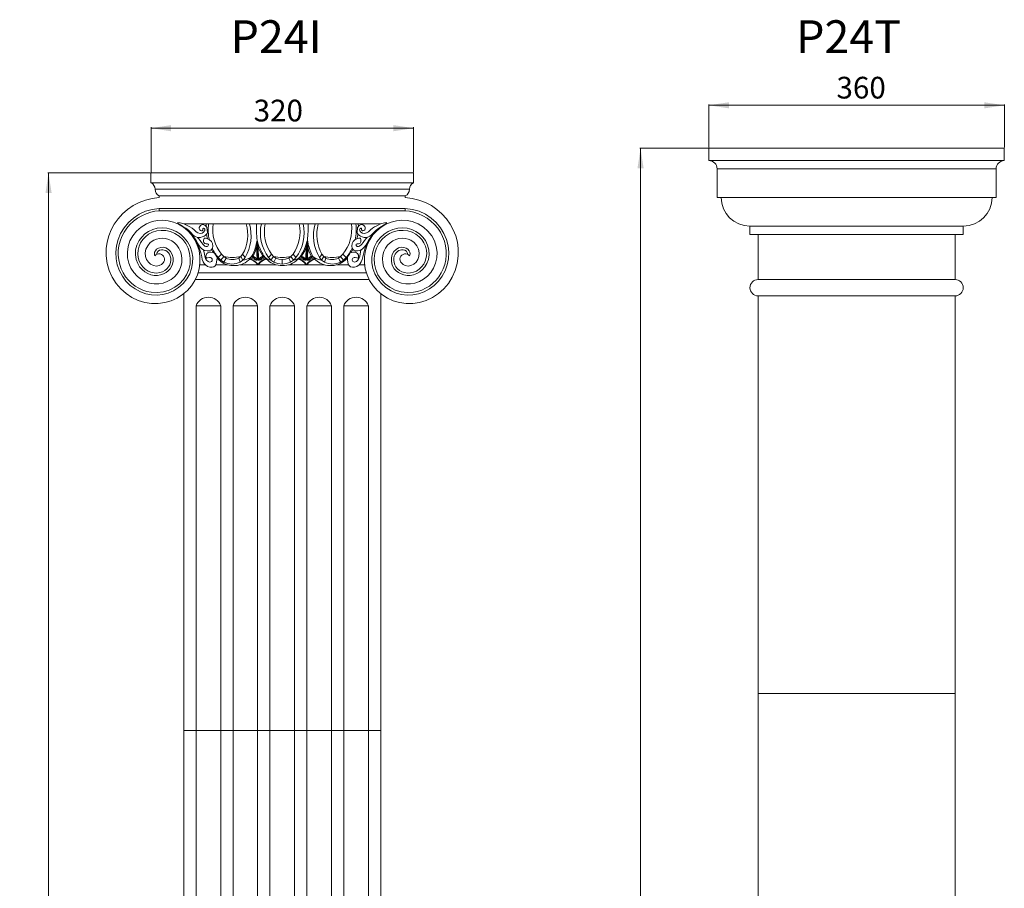
# Model space of a CAD drawing. Units: millimetres. Extents: x -11329 to 11270, y 1679 to 18730.
# Drawn here: x -11179 to -9979, y 4298 to 5357 of the extents above; entities that cross this region are included whole.
import ezdxf

# ---------------------------------------------------------------- set-up
doc = ezdxf.new("R2010")
doc.units = ezdxf.units.MM
doc.styles.add('SLDTEXTSTYLE0', font='TIMES.TTF', dxfattribs={"width": 0.933})
doc.dimstyles.new('SLDDIMSTYLE0', dxfattribs={"dimtxt": 24.460178, "dimasz": 24.460178, "dimexe": 0, "dimexo": 0.0625, "dimgap": 6.115044, "dimtad": 1, "dimtoh": 1, "dimzin": 12, "dimdsep": 46, "dimtxsty": 'SLDTEXTSTYLE0', "dimsah": 1, "dimcen": 0.09, "dimadec": 0, "dimazin": 0, "dimtfac": 1, "dimtofl": 0, "dimtmove": 0, "dimatfit": 3, "dimfxl": 0, "dimtolj": 1, "dimtzin": 12, "dimarcsym": 0})

# ---------------------------------------------------------------- blocks, each defined once
blk = doc.blocks.new('*D1')
at = {"color": 7, "linetype": 'Continuous', "lineweight": 0}
for p, q in [((-11020.3, 5170.1), (-11145.2, 5170.1)), ((-11144.2, 5170.1), (-11144.2, 3300.1)), ((-11005.8, 3300.1), (-11145.2, 3300.1))]:
    blk.add_line(p, q, dxfattribs=at)
for points in [[(-11144.2, 5170.1), (-11147.9, 5145.6), (-11140.4, 5145.6)], [(-11144.2, 3300.1), (-11140.4, 3324.6), (-11147.9, 3324.6)]]:
    blk.add_solid(points, dxfattribs=at)
at = {"color": 7, "linetype": 'Continuous', "lineweight": 0, "insert": (-11178.9, 4205.8), "char_height": 26.46, "attachment_point": 1, "rotation": 90, "style": 'SLDTEXTSTYLE0'}
blk.add_mtext('1870', dxfattribs=at)
blk = doc.blocks.new('*D2')
at = {"color": 7, "linetype": 'Continuous', "lineweight": 0}
for p, q in [((-11019.3, 5171.1), (-11019.3, 5225.7)), ((-11019.3, 5224.7), (-10699.3, 5224.7)), ((-10699.3, 5171.1), (-10699.3, 5225.7))]:
    blk.add_line(p, q, dxfattribs=at)
for points in [[(-11019.3, 5224.7), (-10994.9, 5220.9), (-10994.9, 5228.4)], [(-10699.3, 5224.7), (-10723.8, 5228.4), (-10723.8, 5220.9)]]:
    blk.add_solid(points, dxfattribs=at)
at = {"color": 7, "linetype": 'Continuous', "lineweight": 0, "insert": (-10894.2, 5259.4), "char_height": 26.46, "attachment_point": 1, "style": 'SLDTEXTSTYLE0'}
blk.add_mtext('320', dxfattribs=at)
blk = doc.blocks.new('*D5')
at = {"color": 7, "linetype": 'Continuous', "lineweight": 0}
for p, q in [((-10340.3, 5200.1), (-10423.7, 5200.1)), ((-10422.7, 3300.1), (-10422.7, 5200.1)), ((-10330.3, 3300.1), (-10423.7, 3300.1))]:
    blk.add_line(p, q, dxfattribs=at)
for points in [[(-10422.7, 5200.1), (-10426.4, 5175.6), (-10418.9, 5175.6)], [(-10422.7, 3300.1), (-10418.9, 3324.6), (-10426.4, 3324.6)]]:
    blk.add_solid(points, dxfattribs=at)
at = {"color": 7, "linetype": 'Continuous', "lineweight": 0, "insert": (-10457.4, 4205.8), "char_height": 26.46, "attachment_point": 1, "rotation": 90, "style": 'SLDTEXTSTYLE0'}
blk.add_mtext('1900', dxfattribs=at)
blk = doc.blocks.new('*D6')
at = {"color": 7, "linetype": 'Continuous', "lineweight": 0}
for p, q in [((-10339.3, 5201.1), (-10339.3, 5253.6)), ((-9979.3, 5252.6), (-10339.3, 5252.6)), ((-9979.3, 5201.1), (-9979.3, 5253.6))]:
    blk.add_line(p, q, dxfattribs=at)
for points in [[(-10339.3, 5252.6), (-10314.9, 5248.8), (-10314.9, 5256.3)], [(-9979.3, 5252.6), (-10003.8, 5256.3), (-10003.8, 5248.8)]]:
    blk.add_solid(points, dxfattribs=at)
at = {"color": 7, "linetype": 'Continuous', "lineweight": 0, "insert": (-10183.9, 5287.3), "char_height": 26.46, "attachment_point": 1, "style": 'SLDTEXTSTYLE0'}
blk.add_mtext('360', dxfattribs=at)

msp = doc.modelspace()

# ---------------------------------------------------------------- linework, layer by layer
at = {"color": 7, "linetype": 'Continuous', "lineweight": 15}
for p, q in [((-10339.342, 5200.092), (-10339.342, 5185.092)), ((-9979.342, 5200.092), (-10339.342, 5200.092)), ((-9979.342, 5185.092), (-9979.342, 5200.092)), ((-9979.342, 5185.092), (-10339.342, 5185.092)), ((-9989.342, 5175.092), (-10329.342, 5175.092)), ((-10329.342, 5175.092), (-10329.342, 5140.092)), ((-9989.342, 5140.092), (-9989.342, 5175.092)), ((-11019.342, 5158.092), (-11019.342, 5170.092)), ((-11019.342, 5170.092), (-10699.342, 5170.092)), ((-10699.342, 5158.092), (-10699.342, 5170.092)), ((-10699.342, 5158.092), (-11019.342, 5158.092)), ((-10704.342, 5150.092), (-11014.342, 5150.092)), ((-10709.342, 5142.092), (-11009.342, 5142.092)), ((-11009.342, 5142.092), (-11009.342, 5140.092)), ((-10709.342, 5142.092), (-10709.342, 5140.092)), ((-9989.342, 5140.092), (-10329.342, 5140.092)), ((-10709.342, 5126.871), (-11009.342, 5126.871)), ((-10709.441, 5123.871), (-11009.243, 5123.871)), ((-10986.513, 5109.711), (-10986.513, 5108.768)), ((-10986.513, 5107.941), (-10985.348, 5107.941)), ((-10979.289, 5107.941), (-10951.953, 5107.941)), ((-10952.09, 5104.893), (-10951.953, 5107.941)), ((-10951.953, 5107.941), (-10949.051, 5107.941)), ((-10951.18, 5103.576), (-10950.574, 5097.041)), ((-10943.589, 5107.941), (-10949.051, 5107.941)), ((-10903.233, 5107.941), (-10943.589, 5107.941)), ((-10899.413, 5107.941), (-10903.233, 5107.941)), ((-10899.412, 5107.941), (-10890.78, 5107.941)), ((-10890.78, 5107.941), (-10884.815, 5107.941)), ((-10880.051, 5107.941), (-10884.814, 5107.941)), ((-10838.634, 5107.941), (-10880.051, 5107.941)), ((-10838.634, 5107.941), (-10833.87, 5107.941)), ((-10827.904, 5107.941), (-10833.87, 5107.941)), ((-10819.272, 5107.941), (-10827.904, 5107.941)), ((-10819.272, 5107.941), (-10815.451, 5107.941)), ((-10815.451, 5107.941), (-10775.095, 5107.941)), ((-10775.095, 5107.941), (-10769.633, 5107.941)), ((-10766.731, 5107.941), (-10769.633, 5107.941)), ((-10767.505, 5103.576), (-10768.11, 5097.041)), ((-10766.594, 5104.893), (-10766.731, 5107.941)), ((-10739.396, 5107.941), (-10766.731, 5107.941)), ((-10732.171, 5107.941), (-10733.336, 5107.941)), ((-10732.171, 5109.711), (-10732.171, 5108.768)), ((-10029.342, 5105.092), (-10289.342, 5105.092)), ((-10289.342, 5105.092), (-10289.342, 5095.092)), ((-10029.342, 5095.092), (-10029.342, 5105.092)), ((-10951.246, 5094.318), (-10951.475, 5095.464)), ((-10767.43, 5094.36), (-10767.209, 5095.464)), ((-10029.342, 5095.092), (-10289.342, 5095.092)), ((-10279.342, 5095.092), (-10279.342, 5040.092)), ((-10039.342, 5095.092), (-10039.342, 5040.092)), ((-10890.034, 5064.872), (-10890.533, 5079.338)), ((-10889.786, 5084.319), (-10890.111, 5083.021)), ((-10890.111, 5083.021), (-10889.484, 5064.819)), ((-10889.371, 5083.021), (-10889.786, 5084.319)), ((-10888.744, 5064.819), (-10889.371, 5083.021)), ((-10888.653, 5079.338), (-10888.154, 5064.872)), ((-10830.031, 5079.338), (-10830.53, 5064.872)), ((-10829.941, 5064.819), (-10829.313, 5083.021)), ((-10829.313, 5083.021), (-10828.898, 5084.319)), ((-10828.573, 5083.021), (-10829.2, 5064.819)), ((-10828.898, 5084.319), (-10828.573, 5083.021)), ((-10828.65, 5064.872), (-10828.151, 5079.338)), ((-10938.867, 5066.739), (-10938.183, 5065.928)), ((-10934.151, 5063.771), (-10930.486, 5068.121)), ((-10933.205, 5070.94), (-10930.486, 5068.121)), ((-10930.623, 5061.415), (-10927.796, 5066.343)), ((-10930.486, 5068.121), (-10927.796, 5066.343)), ((-10912.356, 5066.343), (-10909.827, 5068.121)), ((-10909.827, 5068.121), (-10907.664, 5070.94)), ((-10907.37, 5063.771), (-10909.827, 5068.121)), ((-10904.724, 5066.944), (-10907.664, 5070.94)), ((-10899.344, 5065.383), (-10898.733, 5066.167)), ((-10896.681, 5067.996), (-10897.607, 5067.365)), ((-10896.586, 5068.047), (-10896.681, 5067.996)), ((-10880.56, 5067.365), (-10880.668, 5067.542)), ((-10879.588, 5066.167), (-10878.922, 5065.383)), ((-10873.085, 5063.771), (-10869.943, 5068.121)), ((-10872.448, 5070.94), (-10869.943, 5068.121)), ((-10869.943, 5068.121), (-10867.265, 5066.343)), ((-10869.586, 5061.415), (-10867.265, 5066.343)), ((-10859.342, 5064.456), (-10859.342, 5058.924)), ((-10848.741, 5068.121), (-10851.419, 5066.343)), ((-10846.236, 5070.94), (-10848.741, 5068.121)), ((-10845.599, 5063.771), (-10848.741, 5068.121)), ((-10842.612, 5066.945), (-10846.236, 5070.94)), ((-10839.096, 5066.167), (-10839.762, 5065.383)), ((-10838.125, 5067.365), (-10838.016, 5067.542)), ((-10822.098, 5068.047), (-10822.003, 5067.996)), ((-10822.003, 5067.996), (-10821.077, 5067.365)), ((-10819.34, 5065.383), (-10819.951, 5066.167)), ((-10811.315, 5063.771), (-10808.857, 5068.121)), ((-10808.857, 5068.121), (-10811.02, 5070.94)), ((-10806.328, 5066.343), (-10808.857, 5068.121)), ((-10808.024, 5061.415), (-10806.328, 5066.343)), ((-10788.198, 5068.121), (-10790.889, 5066.343)), ((-10785.48, 5070.94), (-10788.198, 5068.121)), ((-10784.533, 5063.771), (-10788.198, 5068.121)), ((-10781.358, 5066.945), (-10785.48, 5070.94)), ((-10780.502, 5065.929), (-10779.816, 5066.738)), ((-10959.795, 5058.092), (-10953.07, 5058.092)), ((-10940.149, 5058.092), (-10926.039, 5058.092)), ((-10934.151, 5063.771), (-10930.623, 5061.415)), ((-10910.712, 5058.092), (-10889.404, 5058.092)), ((-10910.66, 5061.415), (-10907.37, 5063.771)), ((-10888.29, 5058.092), (-10867.056, 5058.092)), ((-10887.944, 5058.35), (-10887.935, 5058.368)), ((-10873.085, 5063.771), (-10869.586, 5061.415)), ((-10830.394, 5058.092), (-10851.632, 5058.092)), ((-10845.599, 5063.771), (-10849.098, 5061.415)), ((-10830.74, 5058.35), (-10830.749, 5058.368)), ((-10807.98, 5058.092), (-10829.28, 5058.092)), ((-10808.024, 5061.415), (-10811.315, 5063.771)), ((-10778.535, 5058.092), (-10792.709, 5058.092)), ((-10784.533, 5063.771), (-10788.061, 5061.415)), ((-10758.889, 5058.092), (-10765.614, 5058.092)), ((-10965.192, 5040.092), (-10753.492, 5040.092)), ((-10961.892, 5048.092), (-10756.792, 5048.092)), ((-10039.342, 5040.092), (-10279.342, 5040.092)), ((-10979.342, 5022.989), (-10979.342, 4490.092)), ((-10739.342, 4490.092), (-10739.342, 5022.989)), ((-10039.342, 5020.092), (-10279.342, 5020.092)), ((-10279.342, 5020.092), (-10279.342, 4535.092)), ((-10039.342, 5020.092), (-10039.342, 4535.092)), ((-10964.342, 5008.092), (-10964.342, 4490.092)), ((-10964.342, 5008.092), (-10934.342, 5008.092)), ((-10934.342, 5008.092), (-10934.342, 4490.092)), ((-10919.342, 5008.092), (-10919.342, 4490.092)), ((-10919.342, 5008.092), (-10889.342, 5008.092)), ((-10889.342, 5008.092), (-10889.342, 4490.092)), ((-10874.342, 5008.092), (-10874.342, 4490.092)), ((-10874.342, 5008.092), (-10844.342, 5008.092)), ((-10844.342, 5008.092), (-10844.342, 4490.092)), ((-10829.342, 5008.092), (-10829.342, 4490.092)), ((-10829.342, 5008.092), (-10799.342, 5008.092)), ((-10799.342, 5008.092), (-10799.342, 4490.092)), ((-10784.342, 5008.092), (-10784.342, 4490.092)), ((-10784.342, 5008.092), (-10754.342, 5008.092)), ((-10754.342, 5008.092), (-10754.342, 4490.092)), ((-10279.342, 4535.092), (-10039.342, 4535.092)), ((-10279.342, 4535.092), (-10279.342, 3975.092)), ((-10279.342, 4535.092), (-10039.342, 4535.092)), ((-10039.342, 4535.092), (-10039.342, 3975.092)), ((-10979.342, 4490.092), (-10964.342, 4490.092)), ((-10979.342, 4490.092), (-10979.342, 3940.092)), ((-10964.342, 4490.092), (-10979.342, 4490.092)), ((-10964.342, 4490.092), (-10934.342, 4490.092)), ((-10964.342, 3940.092), (-10964.342, 4490.092)), ((-10934.342, 4490.092), (-10964.342, 4490.092)), ((-10934.342, 4490.092), (-10919.342, 4490.092)), ((-10919.342, 4490.092), (-10934.342, 4490.092)), ((-10934.342, 3940.092), (-10934.342, 4490.092)), ((-10919.342, 4490.092), (-10889.342, 4490.092)), ((-10919.342, 3940.092), (-10919.342, 4490.092)), ((-10889.342, 4490.092), (-10919.342, 4490.092)), ((-10889.342, 4490.092), (-10874.342, 4490.092)), ((-10889.342, 3940.092), (-10889.342, 4490.092)), ((-10874.342, 4490.092), (-10889.342, 4490.092)), ((-10874.342, 4490.092), (-10844.342, 4490.092)), ((-10874.342, 3940.092), (-10874.342, 4490.092)), ((-10844.342, 4490.092), (-10874.342, 4490.092)), ((-10844.342, 4490.092), (-10829.342, 4490.092)), ((-10844.342, 3940.092), (-10844.342, 4490.092)), ((-10829.342, 4490.092), (-10844.342, 4490.092)), ((-10829.342, 4490.092), (-10799.342, 4490.092)), ((-10829.342, 3940.092), (-10829.342, 4490.092)), ((-10799.342, 4490.092), (-10829.342, 4490.092)), ((-10799.342, 4490.092), (-10784.342, 4490.092)), ((-10799.342, 3940.092), (-10799.342, 4490.092)), ((-10784.342, 4490.092), (-10799.342, 4490.092)), ((-10784.342, 4490.092), (-10754.342, 4490.092)), ((-10784.342, 3940.092), (-10784.342, 4490.092)), ((-10754.342, 4490.092), (-10784.342, 4490.092)), ((-10754.342, 4490.092), (-10739.342, 4490.092)), ((-10754.342, 3940.092), (-10754.342, 4490.092)), ((-10739.342, 4490.092), (-10754.342, 4490.092)), ((-10739.342, 3940.092), (-10739.342, 4490.092))]:
    msp.add_line(p, q, dxfattribs=at)
at = {"color": 7, "linetype": 'Continuous', "lineweight": 15, "flags": 128}
for points in [[(-11009.342, 5140.092), (-11017.758, 5139.032), (-11025.928, 5136.999), (-11033.735, 5134.038), (-11041.082, 5130.202), (-11047.867, 5125.562), (-11054.006, 5120.193), (-11059.424, 5114.182), (-11064.051, 5107.629), (-11067.84, 5100.627), (-11070.748, 5093.289), (-11072.749, 5085.72), (-11073.83, 5078.03), (-11073.912, 5068.805), (-11072.694, 5059.752), (-11070.225, 5051.053), (-11066.583, 5042.881), (-11061.866, 5035.392), (-11056.19, 5028.719), (-11049.691, 5022.984), (-11042.521, 5018.287), (-11034.839, 5014.698), (-11026.811, 5012.268), (-11018.611, 5011.023), (-11010.413, 5010.961), (-11002.38, 5012.058), (-10994.674, 5014.266), (-10987.45, 5017.514), (-10980.842, 5021.712), (-10974.972, 5026.754), (-10969.945, 5032.515), (-10965.848, 5038.857), (-10962.739, 5045.64), (-10960.59, 5053.045), (-10959.593, 5060.587), (-10959.739, 5068.092)], [(-10709.342, 5140.092), (-10700.926, 5139.032), (-10692.756, 5136.999), (-10684.95, 5134.038), (-10677.602, 5130.202), (-10670.817, 5125.562), (-10664.678, 5120.193), (-10659.261, 5114.182), (-10654.633, 5107.629), (-10650.844, 5100.627), (-10647.936, 5093.289), (-10645.935, 5085.72), (-10644.855, 5078.03), (-10644.773, 5068.805), (-10645.991, 5059.752), (-10648.459, 5051.053), (-10652.101, 5042.881), (-10656.818, 5035.392), (-10662.494, 5028.719), (-10668.994, 5022.984), (-10676.163, 5018.287), (-10683.845, 5014.698), (-10691.873, 5012.268), (-10700.073, 5011.023), (-10708.271, 5010.961), (-10716.304, 5012.058), (-10724.01, 5014.266), (-10731.235, 5017.514), (-10737.842, 5021.712), (-10743.712, 5026.754), (-10748.739, 5032.515), (-10752.837, 5038.857), (-10755.945, 5045.64), (-10758.094, 5053.045), (-10759.092, 5060.587), (-10758.946, 5068.092)], [(-11009.342, 5126.871), (-11017.884, 5125.678), (-11026.078, 5123.263), (-11033.752, 5119.702), (-11040.748, 5115.094), (-11046.927, 5109.561), (-11052.17, 5103.24), (-11056.381, 5096.286), (-11059.489, 5088.864), (-11061.449, 5081.144), (-11062.24, 5073.302), (-11061.87, 5065.512), (-11060.371, 5057.942), (-11057.8, 5050.754), (-11054.235, 5044.096), (-11049.777, 5038.104), (-11044.541, 5032.893), (-11038.66, 5028.561), (-11032.277, 5025.183), (-11025.544, 5022.812), (-11018.615, 5021.477), (-11011.647, 5021.182), (-11004.794, 5021.912), (-10998.204, 5023.625), (-10992.015, 5026.26), (-10985.689, 5030.227), (-10980.187, 5035.12), (-10975.64, 5040.778), (-10972.148, 5047.022), (-10969.777, 5053.661), (-10968.561, 5060.499), (-10968.5, 5067.34), (-10969.561, 5073.993), (-10971.681, 5080.278), (-10974.768, 5086.03), (-10978.706, 5091.107), (-10983.357, 5095.386), (-10988.568, 5098.773), (-10994.176, 5101.203), (-11000.009, 5102.64), (-11005.896, 5103.077), (-11011.67, 5102.535), (-11017.172, 5101.063), (-11022.257, 5098.738), (-11026.795, 5095.654), (-11030.679, 5091.926), (-11033.824, 5087.686), (-11036.536, 5082.117), (-11038.04, 5076.262), (-11038.331, 5070.374), (-11037.457, 5064.695), (-11035.511, 5059.447), (-11033.167, 5055.545), (-11030.268, 5052.171), (-11026.923, 5049.399), (-11023.247, 5047.281), (-11019.365, 5045.85), (-11015.399, 5045.114), (-11011.468, 5045.06), (-11007.687, 5045.656), (-11004.16, 5046.85), (-11000.977, 5048.578), (-10998.215, 5050.757), (-10995.933, 5053.298), (-10993.498, 5057.575), (-10992.293, 5062.11), (-10992.291, 5066.571), (-10993.378, 5070.661), (-10995.371, 5074.132), (-10998.038, 5076.803), (-11001.114, 5078.569), (-11004.328, 5079.404), (-11007.424, 5079.353), (-11010.177, 5078.533), (-11012.413, 5077.109), (-11014.019, 5075.281), (-11014.946, 5073.266), (-11015.212, 5071.276), (-11015.031, 5069.948), (-11014.585, 5068.798)], [(-11009.342, 5126.871), (-11009.337, 5126.702), (-11009.321, 5126.214), (-11009.296, 5125.463), (-11009.265, 5124.531), (-11009.245, 5123.914), (-11009.243, 5123.871)], [(-10709.342, 5126.871), (-10700.8, 5125.678), (-10692.606, 5123.263), (-10684.932, 5119.702), (-10677.937, 5115.094), (-10671.758, 5109.561), (-10666.514, 5103.24), (-10662.303, 5096.286), (-10659.195, 5088.864), (-10657.235, 5081.144), (-10656.444, 5073.302), (-10656.814, 5065.512), (-10658.313, 5057.942), (-10660.884, 5050.754), (-10664.449, 5044.096), (-10668.907, 5038.104), (-10674.143, 5032.893), (-10680.024, 5028.561), (-10686.407, 5025.183), (-10693.141, 5022.812), (-10700.07, 5021.477), (-10707.038, 5021.182), (-10713.89, 5021.912), (-10720.481, 5023.625), (-10726.67, 5026.26), (-10732.996, 5030.227), (-10738.497, 5035.12), (-10743.044, 5040.778), (-10746.536, 5047.022), (-10748.907, 5053.661), (-10750.123, 5060.499), (-10750.184, 5067.34), (-10749.123, 5073.993), (-10747.003, 5080.278), (-10743.916, 5086.03), (-10739.979, 5091.107), (-10735.328, 5095.386), (-10730.116, 5098.773), (-10724.508, 5101.203), (-10718.675, 5102.64), (-10712.788, 5103.077), (-10707.014, 5102.535), (-10701.512, 5101.063), (-10696.428, 5098.738), (-10691.889, 5095.654), (-10688.005, 5091.926), (-10684.861, 5087.686), (-10682.148, 5082.117), (-10680.644, 5076.262), (-10680.353, 5070.374), (-10681.227, 5064.695), (-10683.173, 5059.447), (-10685.517, 5055.545), (-10688.416, 5052.171), (-10691.762, 5049.399), (-10695.437, 5047.281), (-10699.319, 5045.85), (-10703.286, 5045.114), (-10707.216, 5045.06), (-10710.997, 5045.656), (-10714.525, 5046.85), (-10717.707, 5048.578), (-10720.469, 5050.757), (-10722.751, 5053.298), (-10725.187, 5057.575), (-10726.391, 5062.11), (-10726.393, 5066.571), (-10725.306, 5070.661), (-10723.313, 5074.132), (-10720.646, 5076.803), (-10717.57, 5078.569), (-10714.356, 5079.404), (-10711.261, 5079.353), (-10708.508, 5078.533), (-10706.271, 5077.109), (-10704.666, 5075.281), (-10703.739, 5073.266), (-10703.473, 5071.276), (-10703.654, 5069.948), (-10704.099, 5068.798)], [(-10709.342, 5126.871), (-10709.348, 5126.702), (-10709.363, 5126.214), (-10709.388, 5125.463), (-10709.419, 5124.531), (-10709.439, 5123.914), (-10709.441, 5123.871)], [(-11009.243, 5123.871), (-11014.454, 5123.275), (-11019.585, 5122.188), (-11025.236, 5120.37), (-11030.674, 5117.944), (-11035.798, 5114.947), (-11040.56, 5111.393), (-11044.912, 5107.321), (-11048.769, 5102.803), (-11052.093, 5097.853), (-11054.84, 5092.538), (-11056.951, 5086.962), (-11058.361, 5081.324), (-11059.121, 5075.543), (-11059.211, 5069.733), (-11058.637, 5064.095), (-11057.419, 5058.542), (-11055.576, 5053.184), (-11053.185, 5048.211), (-11050.231, 5043.529), (-11046.769, 5039.234), (-11042.936, 5035.477), (-11038.684, 5032.172), (-11034.095, 5029.388), (-11029.343, 5027.22), (-11024.358, 5025.605), (-11019.237, 5024.581), (-11011.64, 5024.19), (-11004.089, 5025.109), (-10997.019, 5027.269), (-10990.427, 5030.613), (-10984.704, 5034.919), (-10979.808, 5040.144), (-10976.02, 5045.964), (-10973.292, 5052.349), (-10971.774, 5058.892), (-10971.408, 5065.598), (-10972.197, 5072.043), (-10974.086, 5078.254), (-10976.935, 5083.842), (-10980.709, 5088.851), (-10985.137, 5092.964), (-10990.209, 5096.248), (-10995.579, 5098.503), (-11001.259, 5099.792), (-11006.847, 5100.048), (-11012.394, 5099.33), (-11017.518, 5097.71), (-11022.28, 5095.222), (-11026.138, 5092.264), (-11029.454, 5088.71), (-11032.014, 5084.83), (-11033.899, 5080.582), (-11035.032, 5076.065), (-11035.367, 5071.421), (-11034.892, 5066.95), (-11033.64, 5062.633), (-11031.736, 5058.808), (-11029.187, 5055.38), (-11026.233, 5052.62), (-11022.839, 5050.426), (-11019.311, 5048.964), (-11015.58, 5048.152), (-11011.995, 5048.035), (-11008.447, 5048.558), (-11005.267, 5049.644), (-11002.333, 5051.281), (-10999.923, 5053.28), (-10997.914, 5055.681), (-10996.493, 5058.208), (-10995.553, 5060.95), (-10995.17, 5063.594), (-10995.277, 5066.263), (-10995.827, 5068.638), (-10996.806, 5070.869), (-10998.058, 5072.686), (-10999.626, 5074.236), (-11001.269, 5075.329), (-11003.088, 5076.09), (-11004.79, 5076.435), (-11006.525, 5076.445), (-11008.934, 5075.802), (-11010.687, 5074.626), (-11011.733, 5073.252), (-11012.169, 5071.962), (-11012.176, 5070.941), (-11012.143, 5070.769)], [(-11004.493, 5060.336), (-11006.511, 5058.387), (-11009.295, 5057.004), (-11012.623, 5056.479), (-11016.216, 5057.004), (-11019.734, 5058.673), (-11022.5, 5061.111), (-11024.658, 5064.356), (-11025.977, 5068.245), (-11026.27, 5072.554), (-11025.413, 5077.002), (-11023.362, 5081.277), (-11020.156, 5085.054), (-11015.925, 5088.019), (-11012.637, 5089.405), (-11009.07, 5090.237), (-11005.319, 5090.46), (-11001.49, 5090.036), (-10997.696, 5088.947), (-10994.054, 5087.194), (-10990.681, 5084.798), (-10987.691, 5081.803), (-10985.192, 5078.27), (-10983.28, 5074.281), (-10982.037, 5069.938), (-10981.53, 5065.353), (-10981.802, 5060.653), (-10982.879, 5055.971), (-10984.76, 5051.448), (-10987.421, 5047.222), (-10990.815, 5043.429), (-10994.869, 5040.196), (-10999.489, 5037.639), (-11004.56, 5035.857), (-11009.953, 5034.93), (-11015.519, 5034.915), (-11021.105, 5035.843), (-11026.548, 5037.719), (-11031.687, 5040.522), (-11036.362, 5044.2), (-11040.424, 5048.676), (-11043.737, 5053.846), (-11046.31, 5059.981), (-11047.778, 5066.582), (-11048.058, 5073.447), (-11047.102, 5080.361), (-11044.903, 5087.1), (-11041.494, 5093.439), (-11036.948, 5099.158), (-11031.38, 5104.055), (-11024.94, 5107.945), (-11017.812, 5110.674), (-11011.498, 5111.971), (-11004.986, 5112.325), (-10998.417, 5111.708), (-10991.938, 5110.109), (-10985.697, 5107.542), (-10979.837, 5104.045), (-10974.499, 5099.672), (-10969.813, 5094.504), (-10965.9, 5088.639), (-10962.862, 5082.192), (-10960.786, 5075.295), (-10959.739, 5068.092)], [(-10714.191, 5060.336), (-10712.173, 5058.387), (-10709.389, 5057.004), (-10706.061, 5056.479), (-10702.468, 5057.004), (-10698.95, 5058.673), (-10696.184, 5061.111), (-10694.026, 5064.356), (-10692.707, 5068.245), (-10692.415, 5072.554), (-10693.271, 5077.002), (-10695.322, 5081.277), (-10698.528, 5085.054), (-10702.759, 5088.019), (-10706.047, 5089.405), (-10709.614, 5090.237), (-10713.365, 5090.46), (-10717.194, 5090.036), (-10720.988, 5088.947), (-10724.63, 5087.194), (-10728.003, 5084.798), (-10730.993, 5081.803), (-10733.492, 5078.27), (-10735.404, 5074.281), (-10736.647, 5069.938), (-10737.155, 5065.353), (-10736.882, 5060.653), (-10735.805, 5055.971), (-10733.925, 5051.448), (-10731.263, 5047.222), (-10727.87, 5043.429), (-10723.816, 5040.196), (-10719.196, 5037.639), (-10714.124, 5035.857), (-10708.732, 5034.93), (-10703.165, 5034.915), (-10697.579, 5035.843), (-10692.136, 5037.719), (-10686.997, 5040.522), (-10682.322, 5044.2), (-10678.26, 5048.676), (-10674.948, 5053.846), (-10672.374, 5059.981), (-10670.906, 5066.582), (-10670.626, 5073.447), (-10671.582, 5080.361), (-10673.781, 5087.1), (-10677.191, 5093.439), (-10681.736, 5099.158), (-10687.304, 5104.055), (-10693.744, 5107.945), (-10700.872, 5110.674), (-10707.187, 5111.971), (-10713.699, 5112.325), (-10720.267, 5111.708), (-10726.746, 5110.109), (-10732.988, 5107.542), (-10738.848, 5104.045), (-10744.185, 5099.672), (-10748.871, 5094.504), (-10752.785, 5088.639), (-10755.823, 5082.192), (-10757.898, 5075.295), (-10758.946, 5068.092)], [(-10709.441, 5123.871), (-10704.23, 5123.275), (-10699.1, 5122.188), (-10693.448, 5120.37), (-10688.01, 5117.944), (-10682.886, 5114.947), (-10678.124, 5111.393), (-10673.773, 5107.321), (-10669.916, 5102.803), (-10666.591, 5097.853), (-10663.844, 5092.538), (-10661.733, 5086.962), (-10660.323, 5081.324), (-10659.563, 5075.543), (-10659.473, 5069.733), (-10660.047, 5064.095), (-10661.265, 5058.542), (-10663.108, 5053.184), (-10665.5, 5048.211), (-10668.453, 5043.529), (-10671.915, 5039.234), (-10675.749, 5035.477), (-10680.001, 5032.172), (-10684.589, 5029.388), (-10689.341, 5027.22), (-10694.326, 5025.605), (-10699.447, 5024.581), (-10707.045, 5024.19), (-10714.595, 5025.109), (-10721.666, 5027.269), (-10728.257, 5030.613), (-10733.98, 5034.919), (-10738.876, 5040.144), (-10742.665, 5045.964), (-10745.393, 5052.349), (-10746.91, 5058.892), (-10747.276, 5065.598), (-10746.488, 5072.043), (-10744.599, 5078.254), (-10741.749, 5083.842), (-10737.975, 5088.851), (-10733.547, 5092.964), (-10728.475, 5096.248), (-10723.105, 5098.503), (-10717.425, 5099.792), (-10711.837, 5100.048), (-10706.29, 5099.33), (-10701.166, 5097.71), (-10696.404, 5095.222), (-10692.547, 5092.264), (-10689.23, 5088.71), (-10686.671, 5084.83), (-10684.786, 5080.582), (-10683.653, 5076.065), (-10683.318, 5071.421), (-10683.792, 5066.95), (-10685.045, 5062.633), (-10686.949, 5058.808), (-10689.497, 5055.38), (-10692.451, 5052.62), (-10695.845, 5050.426), (-10699.373, 5048.964), (-10703.104, 5048.152), (-10706.689, 5048.035), (-10710.237, 5048.558), (-10713.418, 5049.644), (-10716.351, 5051.281), (-10718.761, 5053.28), (-10720.77, 5055.681), (-10722.192, 5058.208), (-10723.131, 5060.95), (-10723.515, 5063.594), (-10723.408, 5066.263), (-10722.857, 5068.638), (-10721.878, 5070.869), (-10720.627, 5072.686), (-10719.058, 5074.236), (-10717.415, 5075.329), (-10715.596, 5076.09), (-10713.894, 5076.435), (-10712.159, 5076.445), (-10709.75, 5075.802), (-10707.997, 5074.626), (-10706.951, 5073.252), (-10706.515, 5071.962), (-10706.508, 5070.941), (-10706.541, 5070.769)], [(-10986.513, 5109.711), (-10983.855, 5109.352), (-10979.201, 5107.904), (-10974.519, 5105.677), (-10971.886, 5104.384), (-10969.262, 5102.723), (-10966.858, 5100.52), (-10964.424, 5098.29), (-10962.107, 5096.949), (-10959.522, 5096.401), (-10957.042, 5096.769), (-10955.126, 5097.934), (-10954.052, 5099.276), (-10953.719, 5100.065), (-10953.62, 5100.776), (-10953.715, 5101.336), (-10953.974, 5101.829), (-10954.527, 5102.355), (-10955.24, 5102.697), (-10955.502, 5102.723), (-10955.647, 5102.691), (-10955.775, 5102.606), (-10955.87, 5102.47), (-10955.962, 5102.184), (-10956.089, 5100.757), (-10956.219, 5100.226), (-10956.388, 5099.95), (-10956.634, 5099.752), (-10957.033, 5099.614), (-10957.73, 5099.615), (-10958.885, 5099.998), (-10959.917, 5100.787), (-10960.362, 5101.526), (-10960.549, 5102.374), (-10960.434, 5103.534), (-10959.818, 5104.924), (-10958.812, 5106.069), (-10957.372, 5106.915), (-10956.098, 5107.137), (-10954.844, 5106.911), (-10953.166, 5105.955), (-10951.371, 5103.9), (-10951.18, 5103.576)], [(-10950.574, 5097.041), (-10950.859, 5096.41), (-10952.046, 5094.842), (-10953.301, 5093.855), (-10954.713, 5093.049), (-10956.855, 5092.107), (-10959.176, 5091.426), (-10961.894, 5091.26), (-10964.59, 5092.03), (-10966.279, 5093.005), (-10967.852, 5094.233), (-10970.787, 5097.325), (-10973.719, 5100.363), (-10976.988, 5102.778), (-10980.333, 5104.883), (-10983.393, 5106.723), (-10984.967, 5107.677), (-10986.513, 5108.768)], [(-10962.641, 5091.371), (-10961.408, 5089.965), (-10959.555, 5087.585), (-10957.827, 5085.089), (-10955.894, 5082.721), (-10953.495, 5080.903), (-10952.453, 5080.46), (-10951.314, 5080.318), (-10950.669, 5080.48), (-10950.11, 5080.86), (-10949.596, 5081.56), (-10949.349, 5082.252), (-10949.325, 5082.573), (-10949.378, 5082.841), (-10949.526, 5083.072), (-10949.779, 5083.261), (-10950.486, 5083.489), (-10952.066, 5083.669), (-10953.599, 5084.006), (-10954.273, 5084.426), (-10954.772, 5085.066), (-10955.199, 5086.244), (-10955.293, 5088.085), (-10955.014, 5089.281), (-10954.649, 5089.946), (-10954.212, 5090.355), (-10953.67, 5090.589), (-10952.794, 5090.649), (-10951.19, 5090.243), (-10949.532, 5089.431), (-10947.929, 5088.385), (-10945.739, 5086.347), (-10944.546, 5084.091), (-10944.085, 5080.969), (-10944.498, 5078.447), (-10945.266, 5076.948), (-10946.525, 5075.802), (-10948.225, 5075.111), (-10950.856, 5074.885), (-10954.294, 5075.661), (-10957.3, 5077.498), (-10959.363, 5079.57), (-10961.154, 5082.021), (-10964.415, 5087.642), (-10968.082, 5092.994), (-10971.86, 5097.456), (-10974.071, 5100.019), (-10975.214, 5101.423), (-10975.423, 5101.698)], [(-10756.043, 5091.371), (-10757.276, 5089.965), (-10759.129, 5087.585), (-10760.857, 5085.089), (-10762.791, 5082.721), (-10765.189, 5080.903), (-10766.232, 5080.46), (-10767.37, 5080.318), (-10768.015, 5080.48), (-10768.574, 5080.86), (-10769.088, 5081.56), (-10769.335, 5082.252), (-10769.359, 5082.573), (-10769.306, 5082.841), (-10769.158, 5083.072), (-10768.905, 5083.261), (-10768.198, 5083.489), (-10766.619, 5083.669), (-10765.085, 5084.006), (-10764.411, 5084.426), (-10763.913, 5085.066), (-10763.485, 5086.244), (-10763.391, 5088.085), (-10763.67, 5089.281), (-10764.035, 5089.946), (-10764.472, 5090.355), (-10765.014, 5090.589), (-10765.89, 5090.649), (-10767.495, 5090.243), (-10769.152, 5089.431), (-10770.756, 5088.385), (-10772.945, 5086.347), (-10774.138, 5084.091), (-10774.6, 5080.969), (-10774.187, 5078.447), (-10773.418, 5076.948), (-10772.159, 5075.802), (-10770.46, 5075.111), (-10767.828, 5074.885), (-10764.391, 5075.661), (-10761.385, 5077.498), (-10759.321, 5079.57), (-10757.53, 5082.021), (-10754.269, 5087.642), (-10750.603, 5092.994), (-10746.824, 5097.456), (-10744.613, 5100.019), (-10743.471, 5101.423), (-10743.261, 5101.698)], [(-10768.11, 5097.041), (-10767.825, 5096.41), (-10766.638, 5094.842), (-10765.383, 5093.855), (-10763.972, 5093.049), (-10761.83, 5092.107), (-10759.509, 5091.426), (-10756.79, 5091.26), (-10754.094, 5092.03), (-10752.405, 5093.005), (-10750.832, 5094.233), (-10747.897, 5097.325), (-10744.966, 5100.363), (-10741.696, 5102.778), (-10738.351, 5104.883), (-10735.291, 5106.723), (-10733.717, 5107.677), (-10732.171, 5108.768)], [(-10732.171, 5109.711), (-10734.829, 5109.352), (-10739.483, 5107.904), (-10744.165, 5105.677), (-10746.799, 5104.384), (-10749.422, 5102.723), (-10751.826, 5100.52), (-10754.26, 5098.29), (-10756.577, 5096.949), (-10759.162, 5096.401), (-10761.643, 5096.769), (-10763.559, 5097.934), (-10764.632, 5099.276), (-10764.966, 5100.065), (-10765.064, 5100.776), (-10764.969, 5101.336), (-10764.71, 5101.829), (-10764.157, 5102.355), (-10763.444, 5102.697), (-10763.182, 5102.723), (-10763.037, 5102.691), (-10762.91, 5102.606), (-10762.814, 5102.47), (-10762.722, 5102.184), (-10762.595, 5100.757), (-10762.465, 5100.226), (-10762.297, 5099.95), (-10762.05, 5099.752), (-10761.651, 5099.614), (-10760.955, 5099.615), (-10759.8, 5099.998), (-10758.768, 5100.787), (-10758.322, 5101.526), (-10758.135, 5102.374), (-10758.25, 5103.534), (-10758.866, 5104.924), (-10759.872, 5106.069), (-10761.312, 5106.915), (-10762.586, 5107.137), (-10763.84, 5106.911), (-10765.518, 5105.955), (-10767.313, 5103.9), (-10767.505, 5103.576)], [(-10951.267, 5094.316), (-10951.139, 5093.455), (-10950.337, 5089.841)], [(-10891.109, 5083.068), (-10890.447, 5085.89), (-10890.007, 5088.286)], [(-10890.007, 5088.286), (-10889.401, 5085.888), (-10888.544, 5083.068)], [(-10890.007, 5088.286), (-10889.943, 5087.54), (-10889.786, 5084.327), (-10889.786, 5084.319)], [(-10828.677, 5088.286), (-10829.283, 5085.888), (-10830.14, 5083.068)], [(-10828.677, 5088.286), (-10828.741, 5087.54), (-10828.898, 5084.327), (-10828.898, 5084.319)], [(-10827.575, 5083.068), (-10828.238, 5085.89), (-10828.677, 5088.286)], [(-10768.333, 5089.838), (-10767.426, 5094.118), (-10767.394, 5094.356)], [(-10938.98, 5067.972), (-10938.848, 5066.232), (-10938.92, 5064.445), (-10939.308, 5060.827), (-10940.138, 5058.114), (-10941.152, 5056.661), (-10942.592, 5055.668), (-10944.918, 5055.047), (-10947.455, 5055.118), (-10950.41, 5056.114), (-10952.901, 5057.928), (-10954.416, 5059.638), (-10955.664, 5061.63), (-10956.801, 5064.526), (-10957.534, 5067.632), (-10958.622, 5072.713), (-10960.09, 5077.685), (-10962.076, 5082.593), (-10964.278, 5087.404)], [(-10955.133, 5076.051), (-10954.275, 5071.45), (-10953.731, 5068.591), (-10952.756, 5065.799), (-10951.496, 5063.719), (-10949.741, 5062.016), (-10948.668, 5061.499), (-10947.479, 5061.37), (-10946.468, 5061.63), (-10945.512, 5062.231), (-10944.938, 5062.925), (-10944.671, 5063.633), (-10944.641, 5064.391), (-10944.913, 5065.394), (-10945.492, 5066.259), (-10946.108, 5066.723), (-10946.848, 5066.947), (-10948.122, 5066.91), (-10950.413, 5066.422), (-10951.355, 5066.347), (-10951.718, 5066.422), (-10951.987, 5066.574), (-10952.191, 5066.806), (-10952.379, 5067.248), (-10952.468, 5068.142), (-10952.112, 5069.953), (-10951.155, 5071.729), (-10949.97, 5072.774), (-10948.52, 5073.384), (-10946.306, 5073.572), (-10943.378, 5072.88), (-10941.816, 5072.066)], [(-10945.415, 5076.786), (-10943.825, 5073.864), (-10943.136, 5072.782)], [(-10890.533, 5079.338), (-10891.787, 5075.248), (-10894.641, 5068.698)], [(-10891.109, 5083.068), (-10891.124, 5083.01), (-10892.065, 5079.495)], [(-10890.533, 5079.338), (-10890.323, 5081.186), (-10890.111, 5083.021)], [(-10888.653, 5079.338), (-10889.015, 5081.14), (-10889.371, 5083.021)], [(-10882.997, 5068.698), (-10886.863, 5075.248), (-10888.653, 5079.338)], [(-10887.257, 5079.495), (-10887.28, 5079.554), (-10888.544, 5083.068)], [(-10887.257, 5079.495), (-10885.493, 5075.466), (-10883.836, 5072.637)], [(-10835.687, 5068.698), (-10831.821, 5075.248), (-10830.031, 5079.338)], [(-10831.428, 5079.495), (-10833.191, 5075.466), (-10834.864, 5072.61)], [(-10831.428, 5079.495), (-10831.405, 5079.554), (-10830.14, 5083.068)], [(-10830.031, 5079.338), (-10829.67, 5081.14), (-10829.313, 5083.021)], [(-10828.151, 5079.338), (-10828.361, 5081.186), (-10828.573, 5083.021)], [(-10828.151, 5079.338), (-10826.897, 5075.248), (-10824.043, 5068.698)], [(-10827.575, 5083.068), (-10827.56, 5083.01), (-10826.619, 5079.495)], [(-10779.704, 5067.972), (-10779.836, 5066.232), (-10779.764, 5064.445), (-10779.376, 5060.827), (-10778.546, 5058.114), (-10777.533, 5056.661), (-10776.093, 5055.668), (-10773.767, 5055.047), (-10771.229, 5055.118), (-10768.274, 5056.114), (-10765.783, 5057.928), (-10764.268, 5059.638), (-10763.021, 5061.63), (-10761.883, 5064.526), (-10761.15, 5067.632), (-10760.062, 5072.713), (-10758.594, 5077.685), (-10756.608, 5082.593), (-10754.406, 5087.404)], [(-10763.551, 5076.051), (-10764.409, 5071.45), (-10764.954, 5068.591), (-10765.928, 5065.799), (-10767.189, 5063.719), (-10768.944, 5062.016), (-10770.016, 5061.499), (-10771.205, 5061.37), (-10772.216, 5061.63), (-10773.173, 5062.231), (-10773.746, 5062.925), (-10774.013, 5063.633), (-10774.044, 5064.391), (-10773.772, 5065.394), (-10773.192, 5066.259), (-10772.576, 5066.723), (-10771.837, 5066.947), (-10770.562, 5066.91), (-10768.271, 5066.422), (-10767.329, 5066.347), (-10766.966, 5066.422), (-10766.697, 5066.574), (-10766.494, 5066.806), (-10766.305, 5067.248), (-10766.216, 5068.142), (-10766.572, 5069.953), (-10767.529, 5071.729), (-10768.714, 5072.774), (-10770.164, 5073.384), (-10772.378, 5073.572), (-10775.306, 5072.88), (-10776.868, 5072.066)], [(-10775.548, 5072.782), (-10774.877, 5073.834), (-10773.268, 5076.786)], [(-10941.816, 5072.066), (-10941.157, 5071.063), (-10938.98, 5067.972)], [(-10938.184, 5065.917), (-10937.804, 5065.441), (-10936.112, 5063.712), (-10934.297, 5062.19), (-10932.385, 5060.877), (-10930.398, 5059.769), (-10928.353, 5058.862), (-10926.258, 5058.147), (-10924.105, 5057.612), (-10921.859, 5057.251), (-10919.451, 5057.069), (-10916.847, 5057.094), (-10914.088, 5057.365), (-10911.409, 5057.88), (-10908.898, 5058.614), (-10906.6, 5059.529), (-10904.413, 5060.654), (-10902.33, 5061.998), (-10900.37, 5063.564), (-10899.243, 5064.673)], [(-10937.327, 5066.945), (-10935.266, 5068.942), (-10933.205, 5070.94)], [(-10937.327, 5066.945), (-10935.798, 5065.277), (-10934.151, 5063.771)], [(-10910.66, 5061.415), (-10911.508, 5063.879), (-10912.356, 5066.343)], [(-10907.37, 5063.771), (-10905.932, 5065.277), (-10904.724, 5066.944)], [(-10899.592, 5064.773), (-10899.691, 5064.743), (-10899.722, 5064.789), (-10899.683, 5064.9), (-10899.584, 5065.064), (-10899.424, 5065.283), (-10899.344, 5065.383)], [(-10898.733, 5066.167), (-10898.422, 5066.561), (-10898.09, 5066.937)], [(-10889.484, 5064.819), (-10889.514, 5064.454), (-10889.656, 5064.114), (-10889.852, 5063.913), (-10890.106, 5063.786), (-10890.542, 5063.721), (-10891.6, 5063.899), (-10893.963, 5064.927)], [(-10893.378, 5066.042), (-10892.612, 5065.531), (-10891.356, 5064.722), (-10890.549, 5064.304), (-10890.255, 5064.24), (-10890.195, 5064.244), (-10890.105, 5064.274), (-10890.061, 5064.307), (-10890.011, 5064.381), (-10889.998, 5064.417), (-10889.983, 5064.605), (-10890.034, 5064.872)], [(-10884.272, 5064.927), (-10885.646, 5064.237), (-10886.98, 5063.792), (-10887.486, 5063.724), (-10888.001, 5063.772), (-10888.288, 5063.896), (-10888.518, 5064.107), (-10888.656, 5064.356), (-10888.743, 5064.801), (-10888.744, 5064.819)], [(-10884.698, 5066.042), (-10885.974, 5065.219), (-10887.119, 5064.528), (-10887.512, 5064.339), (-10887.874, 5064.241), (-10887.98, 5064.246), (-10888.048, 5064.267), (-10888.113, 5064.311), (-10888.16, 5064.376), (-10888.187, 5064.451), (-10888.198, 5064.538), (-10888.154, 5064.872)], [(-10880.209, 5066.937), (-10879.908, 5066.563), (-10879.588, 5066.167)], [(-10878.922, 5065.383), (-10878.688, 5065.118), (-10878.494, 5064.898), (-10878.389, 5064.777), (-10878.363, 5064.743), (-10878.395, 5064.773)], [(-10878.399, 5064.78), (-10878.365, 5064.742), (-10876.639, 5063.125), (-10874.803, 5061.709), (-10872.879, 5060.493), (-10870.883, 5059.472), (-10868.822, 5058.637), (-10866.684, 5057.978), (-10864.428, 5057.487), (-10861.988, 5057.168), (-10859.351, 5057.052), (-10856.523, 5057.184), (-10853.813, 5057.568), (-10851.296, 5058.173), (-10848.95, 5058.981), (-10846.7, 5060.007), (-10844.546, 5061.261), (-10842.508, 5062.742), (-10840.615, 5064.442), (-10840.314, 5064.775)], [(-10876.072, 5066.945), (-10874.26, 5068.942), (-10872.448, 5070.94)], [(-10876.072, 5066.945), (-10874.668, 5065.277), (-10873.085, 5063.771)], [(-10867.265, 5066.343), (-10863.444, 5064.936), (-10859.346, 5064.456), (-10859.342, 5064.456)], [(-10851.419, 5066.343), (-10855.24, 5064.936), (-10859.339, 5064.456), (-10859.342, 5064.456)], [(-10849.098, 5061.415), (-10850.258, 5063.879), (-10851.419, 5066.343)], [(-10842.612, 5066.945), (-10844.016, 5065.277), (-10845.599, 5063.771)], [(-10839.762, 5065.383), (-10839.997, 5065.118), (-10840.191, 5064.898), (-10840.295, 5064.777), (-10840.321, 5064.743), (-10840.289, 5064.773)], [(-10838.475, 5066.937), (-10838.777, 5066.563), (-10839.096, 5066.167)], [(-10834.412, 5064.927), (-10833.038, 5064.237), (-10831.704, 5063.792), (-10831.199, 5063.724), (-10830.683, 5063.772), (-10830.396, 5063.896), (-10830.166, 5064.107), (-10830.029, 5064.356), (-10829.941, 5064.801), (-10829.941, 5064.819)], [(-10833.986, 5066.042), (-10832.71, 5065.219), (-10831.565, 5064.528), (-10831.172, 5064.339), (-10830.81, 5064.241), (-10830.705, 5064.246), (-10830.636, 5064.267), (-10830.571, 5064.311), (-10830.524, 5064.376), (-10830.498, 5064.451), (-10830.486, 5064.538), (-10830.53, 5064.872)], [(-10829.2, 5064.819), (-10829.17, 5064.454), (-10829.028, 5064.114), (-10828.833, 5063.913), (-10828.578, 5063.786), (-10828.142, 5063.721), (-10827.085, 5063.899), (-10824.721, 5064.927)], [(-10825.307, 5066.042), (-10826.072, 5065.531), (-10827.328, 5064.722), (-10828.136, 5064.304), (-10828.429, 5064.24), (-10828.489, 5064.244), (-10828.58, 5064.274), (-10828.623, 5064.307), (-10828.673, 5064.381), (-10828.686, 5064.417), (-10828.701, 5064.605), (-10828.65, 5064.872)], [(-10819.951, 5066.167), (-10820.262, 5066.561), (-10820.594, 5066.937)], [(-10819.437, 5064.674), (-10818.616, 5063.835), (-10816.87, 5062.379), (-10815.01, 5061.097), (-10813.073, 5060.005), (-10811.06, 5059.09), (-10808.954, 5058.341), (-10806.703, 5057.748), (-10804.234, 5057.315), (-10801.572, 5057.081), (-10798.664, 5057.094), (-10795.959, 5057.368), (-10793.489, 5057.858), (-10791.134, 5058.564), (-10788.85, 5059.498), (-10786.646, 5060.666), (-10784.549, 5062.068), (-10782.589, 5063.696), (-10780.798, 5065.534), (-10780.513, 5065.896)], [(-10819.092, 5064.773), (-10818.993, 5064.743), (-10818.962, 5064.789), (-10819.001, 5064.9), (-10819.1, 5065.064), (-10819.26, 5065.283), (-10819.34, 5065.383)], [(-10813.96, 5066.944), (-10812.49, 5068.942), (-10811.02, 5070.94)], [(-10811.315, 5063.771), (-10812.752, 5065.277), (-10813.96, 5066.944)], [(-10788.061, 5061.415), (-10789.475, 5063.879), (-10790.889, 5066.343)], [(-10781.358, 5066.945), (-10782.886, 5065.277), (-10784.533, 5063.771)], [(-10776.868, 5072.066), (-10777.528, 5071.063), (-10779.704, 5067.972)], [(-10889.611, 5058.311), (-10889.616, 5058.321), (-10889.611, 5058.368)], [(-10888.899, 5058.591), (-10889.057, 5058.496), (-10889.205, 5058.416), (-10889.336, 5058.354), (-10889.447, 5058.313), (-10889.533, 5058.293), (-10889.59, 5058.296), (-10889.611, 5058.311)], [(-10888.899, 5058.591), (-10888.73, 5058.496), (-10888.563, 5058.416), (-10888.406, 5058.354), (-10888.262, 5058.313), (-10888.14, 5058.293), (-10888.042, 5058.296), (-10887.973, 5058.321), (-10887.944, 5058.35)], [(-10869.586, 5061.415), (-10864.609, 5059.551), (-10859.342, 5058.924)], [(-10849.098, 5061.415), (-10854.075, 5059.551), (-10859.342, 5058.924)], [(-10829.785, 5058.591), (-10829.954, 5058.496), (-10830.121, 5058.416), (-10830.279, 5058.354), (-10830.422, 5058.313), (-10830.545, 5058.293), (-10830.642, 5058.296), (-10830.711, 5058.321), (-10830.74, 5058.35)], [(-10829.785, 5058.591), (-10829.627, 5058.496), (-10829.48, 5058.416), (-10829.348, 5058.354), (-10829.237, 5058.313), (-10829.151, 5058.293), (-10829.094, 5058.296), (-10829.073, 5058.311)], [(-10829.073, 5058.311), (-10829.068, 5058.321), (-10829.073, 5058.368)]]:
    msp.add_lwpolyline(points, dxfattribs=at)
at = {"color": 7, "linetype": 'Continuous', "lineweight": 15}
for centre, radius, start, end in [((-10339.342, 5175.092), 10, 0, 90), ((-9979.342, 5175.092), 10, 90, 180), ((-11023.242, 5150.092), 8.9, 0.000307, 64.010306), ((-11005.442, 5150.092), 8.9, 180.000407, 244.010206), ((-10713.242, 5150.092), 8.9, 295.989794, 359.999593), ((-10695.442, 5150.092), 8.9, 115.989694, 179.999693), ((-10289.342, 5140.092), 35, 180, 270), ((-10029.342, 5140.092), 35, 270, 0), ((-10897.774, 5100.576), 51.804, 171.826, 193.419932), ((-10896.039, 5101.329), 48.008, 172.083104, 219.271039), ((-10950.733, 5094.863), 49.267, 330.950144, 15.39413), ((-10949.576, 5093.598), 52.174, 329.278661, 15.956473), ((-10746.064, 5103.792), 144.775, 178.357604, 186.148162), ((-10835.147, 5097.102), 50.836, 167.688985, 216.38645), ((-10833.955, 5098.131), 47.128, 167.985114, 215.235756), ((-10884.73, 5098.131), 47.128, 324.764244, 12.014886), ((-10883.537, 5097.102), 50.836, 323.61355, 12.311015), ((-10972.62, 5103.792), 144.775, 353.851838, 1.642396), ((-10769.108, 5093.598), 52.174, 164.043527, 210.721339), ((-10767.951, 5094.863), 49.267, 164.60587, 209.049856), ((-10822.645, 5101.329), 48.008, 320.728961, 7.916896), ((-10820.91, 5100.576), 51.804, 346.580068, 8.174), ((-10897.144, 5100.591), 52.409, 205.209623, 219.940841), ((-10939.456, 5091.842), 48.973, 330.860815, 345.396296), ((-10891.431, 5078.124), 1.51, 53.507485, 114.828288), ((-10890.686, 5081.429), 1.693, 70.153503, 104.468819), ((-10888.896, 5081.958), 1.164, 72.379865, 114.08468), ((-10887.834, 5078.342), 1.289, 63.374053, 129.417652), ((-10830.85, 5078.342), 1.289, 50.582348, 116.625947), ((-10829.788, 5081.958), 1.164, 65.91532, 107.620135), ((-10827.998, 5081.429), 1.693, 75.531181, 109.846497), ((-10827.253, 5078.124), 1.51, 65.171712, 126.492515), ((-10779.228, 5091.842), 48.973, 194.603704, 209.139185), ((-10821.54, 5100.591), 52.409, 320.059159, 334.790377), ((-11009.342, 5064.802), 6.592, 317.355066, 142.684828), ((-10932.296, 5072.179), 8.61, 226.244966, 257.556887), ((-10920.157, 5114.16), 47.184, 257.354323, 282.645677), ((-10920.076, 5081.154), 16.702, 242.469437, 297.529678), ((-10912.865, 5095.062), 31.77, 279.960714, 297.713438), ((-10902.449, 5049.342), 15.694, 35.109152, 79.511577), ((-10902.586, 5048.97), 16.73, 35.105463, 78.828398), ((-10898.728, 5056.391), 9.777, 60.829985, 90.028664), ((-10896.354, 5065.465), 2.276, 123.395915, 139.713132), ((-10898.661, 5056.572), 10.844, 60.844865, 84.424099), ((-10884.92, 5036.44), 33.691, 106.769481, 110.25849), ((-10903.671, 5070.734), 11.312, 329.115695, 335.496886), ((-10889.512, 5067.424), 2.605, 258.439482, 270.621981), ((-10876.003, 5050.371), 15.292, 101.003328, 147.486696), ((-10888.733, 5068.021), 3.202, 269.804921, 280.410751), ((-10875.832, 5050.649), 14.355, 100.285462, 147.472714), ((-10879.586, 5057.183), 10.229, 95.463176, 119.985588), ((-10882.721, 5066.158), 1.98, 183.350162, 218.419251), ((-10879.631, 5056.863), 9.305, 89.731095, 119.918672), ((-10850.326, 5090.956), 38.318, 208.65905, 217.656013), ((-10885.675, 5057.065), 11.937, 66.917319, 77.034473), ((-10901.889, 5049.554), 27.788, 38.720279, 39.862033), ((-10870.544, 5079.088), 15.527, 231.502299, 260.578811), ((-10859.342, 5117.208), 50.219, 257.813067, 282.186933), ((-10848.141, 5079.088), 15.527, 279.421189, 308.497701), ((-10842.852, 5050.649), 14.355, 32.527286, 79.714538), ((-10842.681, 5050.371), 15.292, 32.513304, 78.996672), ((-10839.053, 5056.863), 9.305, 60.081328, 90.268905), ((-10816.795, 5049.554), 27.788, 140.137967, 141.279721), ((-10839.099, 5057.183), 10.229, 60.014412, 84.536824), ((-10867.074, 5089.913), 36.672, 322.408023, 331.756646), ((-10833.009, 5057.065), 11.937, 102.965527, 113.082681), ((-10835.964, 5066.158), 1.98, 321.580749, 356.649838), ((-10829.951, 5068.021), 3.202, 259.589249, 270.195079), ((-10816.099, 5048.97), 16.73, 101.171602, 144.894537), ((-10829.172, 5067.424), 2.605, 269.378019, 281.560518), ((-10816.235, 5049.342), 15.694, 100.488423, 144.890848), ((-10820.024, 5056.572), 10.844, 95.575901, 119.155135), ((-10815.013, 5070.734), 11.312, 204.503114, 210.884305), ((-10819.956, 5056.391), 9.777, 89.971336, 119.170015), ((-10833.764, 5036.44), 33.691, 69.74151, 73.230519), ((-10822.33, 5065.465), 2.276, 40.286868, 56.604085), ((-10805.819, 5095.062), 31.77, 242.286562, 260.039286), ((-10798.528, 5114.16), 47.184, 257.354323, 282.645677), ((-10798.609, 5081.154), 16.702, 242.470322, 297.530563), ((-10786.388, 5072.18), 8.611, 282.444626, 313.752829), ((-10709.342, 5064.802), 6.592, 37.315172, 222.644934), ((-10920.641, 5080.151), 21.229, 241.954015, 298.044617), ((-10888.791, 5058.882), 1, 214.861808, 327.884943), ((-10829.893, 5058.882), 1, 212.115057, 325.138192), ((-10798.043, 5080.151), 21.229, 241.955383, 298.045985), ((-10279.342, 5030.092), 10, 90, 270), ((-10039.342, 5030.092), 10, 270, 90), ((-10949.342, 5002.524), 16, 20.364135, 159.635865), ((-10904.342, 5002.524), 16, 20.364135, 159.635865), ((-10859.342, 5002.524), 16, 20.364135, 159.635865), ((-10814.342, 5002.524), 16, 20.364135, 159.635865), ((-10769.342, 5002.524), 16, 20.364135, 159.635865)]:
    msp.add_arc(centre, radius, start, end, dxfattribs=at)
for centre, major_axis, ratio, start_param, end_param in [((-10897.865, 5058.713), (-6.639, 8.816), 0.7559239, 5.00237876, 5.3632932), ((-10897.207, 5058.951), (-7.355, 9.505), 0.77368608, 4.73670706, 5.24839404), ((-10879.231, 5058.951), (10.823, 6.667), 0.81746932, 1.42030002, 1.93198927), ((-10878.75, 5058.713), (9.906, 6.311), 0.80179909, 1.30179352, 1.66271054), ((-10839.934, 5058.713), (9.906, -6.311), 0.80179909, 1.47888212, 1.83979914), ((-10839.453, 5058.951), (10.823, -6.667), 0.81746932, 1.20960338, 1.72129263), ((-10821.478, 5058.951), (7.355, 9.505), 0.77368608, 1.03479126, 1.54647825), ((-10820.819, 5058.713), (6.639, 8.816), 0.7559239, 0.9198921, 1.28080655)]:
    msp.add_ellipse(centre, major_axis=major_axis, ratio=ratio, start_param=start_param, end_param=end_param, dxfattribs=at)

# ---------------------------------------------------------------- texts
at = {"color": 7, "linetype": 'Continuous', "lineweight": 0, "char_height": 40, "attachment_point": 1, "style": 'SLDTEXTSTYLE0'}
for s, insert in [('P24I', (-10922.369, 5356.276)), ('P24T', (-10233.074, 5356.276))]:
    msp.add_mtext(s, dxfattribs=dict(at, insert=insert))

# ---------------------------------------------------------------- dimensions: what is measured, and where the dimension line sits
at = {"color": 7, "linetype": 'Continuous', "lineweight": 0}
for base, p1, p2, picture, middle in [((-10339.342, 5252.582), (-9979.342, 5200.092), (-10339.342, 5200.092), '*D6', (-10157.602, 5252.582)), ((-10699.342, 5224.668), (-11019.342, 5170.092), (-10699.342, 5170.092), '*D2', (-10867.897, 5224.668))]:
    dim = msp.add_linear_dim(base=base, p1=p1, p2=p2, dimstyle='SLDDIMSTYLE0', dxfattribs=at)
    dim.commit()
    dim.dimension.update_dxf_attribs({"geometry": picture, "text_midpoint": middle, "dimtype": 160})
for base, p1, p2, picture, middle in [((-10422.664, 5200.092), (-10329.342, 3300.092), (-10339.342, 5200.092), '*D5', (-10422.664, 4241.063)), ((-11144.174, 3300.092), (-11019.342, 5170.092), (-11004.842, 3300.092), '*D1', (-11144.174, 4241.063))]:
    dim = msp.add_linear_dim(base=base, p1=p1, p2=p2, angle=90, dimstyle='SLDDIMSTYLE0', dxfattribs=at)
    dim.commit()
    dim.dimension.update_dxf_attribs({"geometry": picture, "text_midpoint": middle, "dimtype": 160})

doc.saveas('drawing.dxf')
